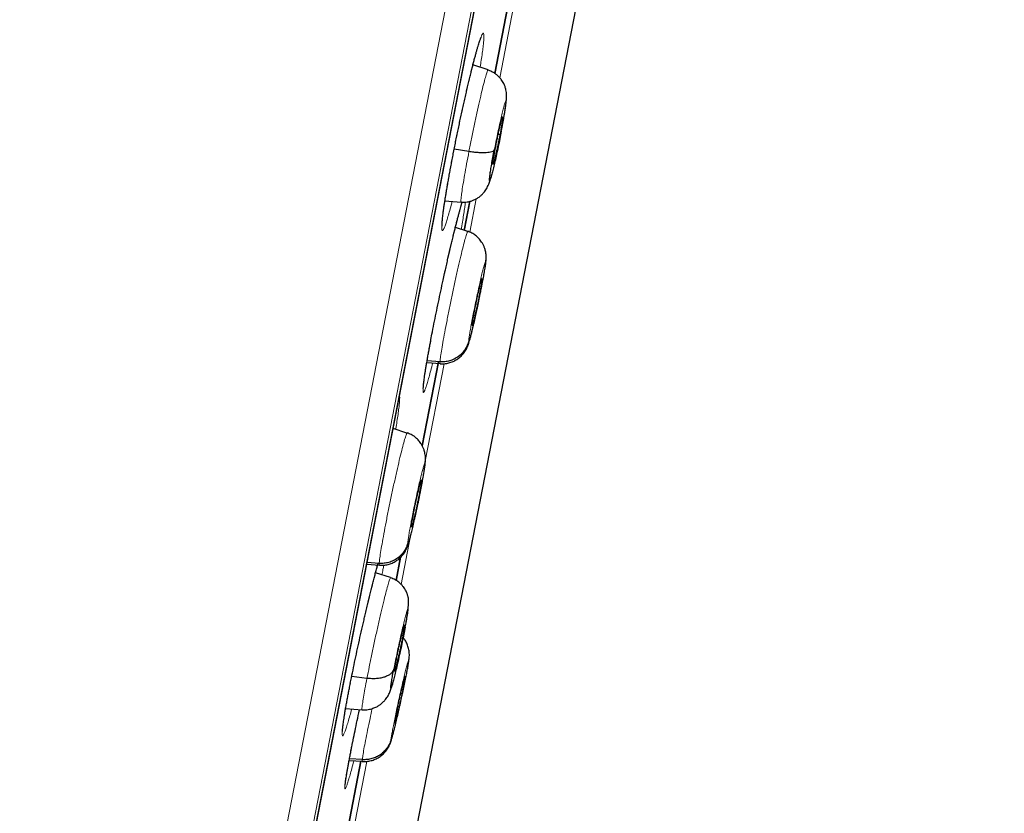
# Model space of a CAD drawing. Units: millimetres. Extents: x 8 to 1177, y 12 to 1150.
# Drawn here: x 891 to 909, y 1048 to 1063 of the extents above; entities that cross this region are included whole.
import ezdxf

# ---------------------------------------------------------------- set-up
doc = ezdxf.new("R2010")
doc.units = ezdxf.units.MM

msp = doc.modelspace()

# ---------------------------------------------------------------- linework, layer by layer
at = {"color": 252, "linetype": 'Continuous', "lineweight": 0}
for p, q in [((890.97, 1023.42), (908.902, 1115.674)), ((909.294, 1115.125), (891.539, 1023.782)), ((891.732, 1024.5), (909.205, 1114.388)), ((899.789, 1062.223), (900.361, 1065.169)), ((899.223, 1059.314), (899.345, 1059.94)), ((898.473, 1057.18), (898.488, 1057.262)), ((898.384, 1054.997), (898.741, 1056.834)), ((897.932, 1052.675), (898.111, 1053.594)), ((896.954, 1050.708), (896.974, 1050.811)), ((897.02, 1049.708), (897.028, 1049.744)), ((896.657, 1046.113), (897.284, 1049.338))]:
    msp.add_line(p, q, dxfattribs=at)
at = {"color": 7, "linetype": 'Continuous', "lineweight": 30}
for p, q in [((891.74, 1024.534), (909.199, 1114.353)), ((897.816, 1045.998), (906.899, 1092.726)), ((900.173, 1064.77), (899.694, 1062.306)), ((899.694, 1062.306), (900.173, 1064.77)), ((899.572, 1062.371), (899.284, 1062.465)), ((899.792, 1061.145), (899.759, 1061.153)), ((899.209, 1060.833), (898.931, 1060.879)), ((898.756, 1059.902), (899.063, 1059.88)), ((899.225, 1059.895), (899.119, 1059.347)), ((899.119, 1059.347), (899.225, 1059.894)), ((899.185, 1059.327), (898.953, 1059.402)), ((899.184, 1059.321), (899.188, 1059.327)), ((899.523, 1058.733), (899.532, 1058.807)), ((899.458, 1058.43), (899.452, 1058.432)), ((898.637, 1056.871), (898.329, 1055.287)), ((898.329, 1055.285), (898.637, 1056.87)), ((898.415, 1056.856), (898.671, 1056.838)), ((898.664, 1056.87), (898.42, 1056.888)), ((898.672, 1056.844), (898.668, 1056.839)), ((898.042, 1055.529), (897.781, 1055.613)), ((898.041, 1055.523), (898.046, 1055.529)), ((898.381, 1054.935), (898.39, 1055.018)), ((898.315, 1054.632), (898.308, 1054.635)), ((897.285, 1053.058), (897.526, 1053.041)), ((897.519, 1053.072), (897.291, 1053.089)), ((897.527, 1053.047), (897.523, 1053.041)), ((897.922, 1053.189), (897.836, 1052.748)), ((897.836, 1052.75), (897.921, 1053.187)), ((897.734, 1052.804), (897.45, 1052.896)), ((897.965, 1051.707), (897.94, 1051.714)), ((898.075, 1051.234), (898.082, 1051.293)), ((897.288, 1050.906), (897.001, 1050.943)), ((898.007, 1050.932), (898.002, 1050.934)), ((896.885, 1050.336), (897.197, 1050.314)), ((897.174, 1049.343), (896.557, 1046.168)), ((896.557, 1046.17), (897.174, 1049.343)), ((896.952, 1049.361), (897.201, 1049.343)), ((897.2, 1049.374), (896.965, 1049.391)), ((897.042, 1049.355), (897.039, 1049.344)), ((897.205, 1049.349), (897.201, 1049.343))]:
    msp.add_line(p, q, dxfattribs=at)
at = {"color": 252, "linetype": 'Continuous', "lineweight": 0}
for points, knots in [([(898.711, 1117.841), (898.707, 1117.818), (898.698, 1117.774), (898.628, 1117.413), (898.516, 1116.838), (898.359, 1116.032), (898.16, 1115.005), (897.917, 1113.759), (897.634, 1112.302), (897.311, 1110.64), (896.95, 1108.782), (896.553, 1106.738), (896.121, 1104.517), (895.657, 1102.13), (895.163, 1099.591), (894.642, 1096.911), (894.097, 1094.103), (893.529, 1091.183), (892.942, 1088.164), (892.339, 1085.062), (891.723, 1081.892), (891.097, 1078.67), (890.464, 1075.412), (889.826, 1072.135), (889.189, 1068.854), (888.554, 1065.588), (887.925, 1062.351), (887.304, 1059.16), (886.696, 1056.031), (886.103, 1052.98), (885.528, 1050.021), (884.974, 1047.171), (884.444, 1044.443), (883.94, 1041.85), (883.465, 1039.407), (883.021, 1037.124), (882.611, 1035.014), (882.236, 1033.087), (881.899, 1031.352), (881.602, 1029.822), (881.342, 1028.486), (881.204, 1027.778), (881.136, 1027.424)], [0, 0, 0, 0, 0.025, 0.05, 0.075, 0.1, 0.125, 0.15, 0.175, 0.2, 0.225, 0.25, 0.275, 0.3, 0.325, 0.35, 0.375, 0.4, 0.425, 0.45, 0.475, 0.5, 0.525, 0.55, 0.575, 0.6, 0.625, 0.65, 0.675, 0.7, 0.725, 0.75, 0.775, 0.8, 0.825, 0.85, 0.875, 0.9, 0.925, 0.95, 0.975, 1, 1, 1, 1]), ([(879.679, 1028.314), (879.717, 1028.51), (879.794, 1028.903), (879.925, 1029.577), (880.067, 1030.308), (880.222, 1031.104), (880.387, 1031.956), (880.563, 1032.862), (880.749, 1033.819), (880.946, 1034.832), (881.155, 1035.906), (881.375, 1037.041), (881.607, 1038.236), (881.849, 1039.482), (882.101, 1040.777), (882.36, 1042.112), (882.627, 1043.483), (882.9, 1044.888), (883.181, 1046.332), (883.471, 1047.822), (883.769, 1049.357), (884.076, 1050.936), (884.389, 1052.547), (884.708, 1054.188), (885.03, 1055.846), (885.356, 1057.519), (885.683, 1059.204), (886.014, 1060.908), (886.351, 1062.639), (886.692, 1064.395), (887.038, 1066.173), (887.385, 1067.959), (887.733, 1069.751), (888.08, 1071.534), (888.424, 1073.306), (888.766, 1075.063), (889.106, 1076.813), (889.446, 1078.564), (889.786, 1080.312), (890.125, 1082.055), (890.46, 1083.781), (890.792, 1085.486), (891.117, 1087.159), (891.435, 1088.797), (891.747, 1090.399), (892.053, 1091.973), (892.355, 1093.526), (892.652, 1095.055), (892.944, 1096.557), (893.228, 1098.019), (893.504, 1099.44), (893.77, 1100.809), (894.026, 1102.124), (894.271, 1103.385), (894.507, 1104.598), (894.734, 1105.768), (894.953, 1106.893), (895.162, 1107.969), (895.36, 1108.989), (895.547, 1109.95), (895.721, 1110.844), (895.882, 1111.673), (896.03, 1112.436), (896.167, 1113.137), (896.291, 1113.778), (896.403, 1114.355), (896.503, 1114.869), (896.59, 1115.316), (896.664, 1115.694), (896.723, 1116.002), (896.77, 1116.24), (896.803, 1116.409), (896.823, 1116.515), (896.826, 1116.528), (896.827, 1116.535)], [0, 0, 0, 0, 0.013945, 0.02789, 0.041835, 0.055781, 0.069728, 0.083426, 0.097126, 0.110826, 0.124528, 0.138481, 0.152437, 0.166395, 0.180356, 0.194319, 0.208035, 0.221754, 0.235476, 0.249202, 0.263181, 0.277165, 0.291153, 0.305146, 0.319147, 0.332905, 0.346672, 0.360448, 0.374234, 0.388281, 0.402337, 0.416398, 0.430461, 0.444524, 0.458331, 0.472132, 0.485923, 0.499702, 0.513718, 0.527724, 0.541722, 0.555714, 0.569704, 0.583443, 0.597184, 0.610928, 0.624677, 0.638684, 0.652696, 0.666713, 0.680732, 0.694752, 0.708523, 0.722296, 0.73607, 0.749845, 0.763872, 0.777899, 0.791927, 0.805955, 0.819984, 0.833763, 0.847543, 0.861323, 0.875104, 0.88909, 0.903078, 0.917066, 0.931055, 0.945045, 0.958784, 0.972523, 0.986262, 1, 1, 1, 1]), ([(898.809, 1060.229), (898.816, 1060.264), (898.828, 1060.333), (898.852, 1060.469), (898.884, 1060.637), (898.923, 1060.84), (898.964, 1061.047), (899.007, 1061.256), (899.051, 1061.465), (899.096, 1061.67), (899.141, 1061.869), (899.185, 1062.061), (899.228, 1062.241), (899.269, 1062.408), (899.308, 1062.56), (899.344, 1062.695), (899.377, 1062.811), (899.407, 1062.907), (899.433, 1062.982), (899.454, 1063.034), (899.471, 1063.063), (899.483, 1063.068), (899.49, 1063.05), (899.493, 1063.008), (899.49, 1062.944), (899.482, 1062.857), (899.469, 1062.749), (899.452, 1062.625), (899.435, 1062.514), (899.424, 1062.442), (899.42, 1062.421)], [0, 0, 0, 0, 0.021821, 0.043641, 0.081288, 0.119056, 0.156703, 0.194331, 0.232079, 0.269707, 0.307349, 0.34511, 0.382752, 0.420434, 0.458236, 0.495918, 0.533649, 0.571501, 0.609233, 0.647002, 0.684891, 0.72266, 0.760437, 0.798335, 0.836112, 0.873865, 0.911738, 0.949491, 0.984907, 1, 1, 1, 1]), ([(899.209, 1060.833), (899.225, 1060.914), (899.256, 1061.074), (899.307, 1061.321), (899.358, 1061.559), (899.408, 1061.781), (899.453, 1061.977), (899.494, 1062.14), (899.528, 1062.264), (899.553, 1062.34), (899.567, 1062.375), (899.57, 1062.368), (899.571, 1062.366)], [0, 0, 0, 0, 0.107879, 0.21561, 0.323388, 0.431128, 0.538854, 0.646489, 0.754067, 0.861786, 0.969506, 1, 1, 1, 1]), ([(899.687, 1060.864), (899.697, 1060.912), (899.716, 1061.01), (899.747, 1061.159), (899.778, 1061.304), (899.808, 1061.438), (899.836, 1061.557), (899.86, 1061.656), (899.881, 1061.732), (899.897, 1061.781), (899.907, 1061.802), (899.911, 1061.793), (899.909, 1061.756), (899.902, 1061.691), (899.888, 1061.601), (899.87, 1061.489), (899.847, 1061.361), (899.829, 1061.266), (899.819, 1061.218)], [0, 0, 0, 0, 0.062502, 0.125004, 0.187505, 0.250006, 0.312505, 0.375006, 0.437504, 0.500003, 0.5625, 0.625, 0.687498, 0.749998, 0.812496, 0.874997, 0.937498, 1, 1, 1, 1]), ([(899.064, 1059.885), (899.062, 1059.885), (899.057, 1059.887), (899.06, 1059.948), (899.073, 1060.054), (899.095, 1060.203), (899.126, 1060.386), (899.164, 1060.597), (899.194, 1060.754), (899.209, 1060.833)], [0, 0, 0, 0, 0.112576, 0.260325, 0.408198, 0.556091, 0.704036, 0.851916, 1, 1, 1, 1]), ([(898.892, 1059.892), (898.889, 1059.881), (898.874, 1059.819), (898.847, 1059.722), (898.813, 1059.603), (898.784, 1059.506), (898.758, 1059.43), (898.736, 1059.376), (898.719, 1059.346), (898.706, 1059.339), (898.699, 1059.356), (898.696, 1059.396), (898.699, 1059.46), (898.706, 1059.545), (898.719, 1059.651), (898.736, 1059.777), (898.757, 1059.917), (898.782, 1060.068), (898.8, 1060.175), (898.809, 1060.229)], [0, 0, 0, 0, 0.013172, 0.075509, 0.137648, 0.199866, 0.262282, 0.3245, 0.386766, 0.449231, 0.511497, 0.57376, 0.636222, 0.698485, 0.760694, 0.823102, 0.88531, 0.942655, 1, 1, 1, 1]), ([(898.75, 1058.536), (898.756, 1058.563), (898.777, 1058.658), (898.813, 1058.816), (898.857, 1059.008), (898.9, 1059.188), (898.941, 1059.355), (898.979, 1059.507), (899.014, 1059.643), (899.046, 1059.758), (899.069, 1059.837), (899.08, 1059.87), (899.083, 1059.879)], [0, 0, 0, 0, 0.044461, 0.158338, 0.272577, 0.386455, 0.500435, 0.614779, 0.72876, 0.842843, 0.957289, 1, 1, 1, 1]), ([(899.142, 1059.881), (899.139, 1059.856), (899.133, 1059.804), (899.118, 1059.699), (899.099, 1059.575), (899.08, 1059.463), (899.067, 1059.389), (899.063, 1059.366)], [0, 0, 0, 0, 0.212165, 0.4466439, 0.6803755, 0.899424, 1, 1, 1, 1]), ([(898.664, 1056.87), (898.666, 1056.893), (898.67, 1056.939), (898.689, 1057.067), (898.717, 1057.229), (898.752, 1057.425), (898.795, 1057.646), (898.842, 1057.884), (898.893, 1058.129), (898.945, 1058.372), (898.996, 1058.605), (899.045, 1058.818), (899.089, 1059.002), (899.127, 1059.151), (899.157, 1059.256), (899.176, 1059.315), (899.182, 1059.319), (899.184, 1059.321)], [0, 0, 0, 0, 0.0691042, 0.1381179, 0.2071606, 0.2761773, 0.3451858, 0.4141344, 0.4830453, 0.552049, 0.6210549, 0.6899703, 0.7589204, 0.8279289, 0.8969458, 0.9659871, 1, 1, 1, 1]), ([(899.523, 1058.733), (899.523, 1058.723), (899.521, 1058.703), (899.514, 1058.653), (899.505, 1058.594), (899.494, 1058.528), (899.481, 1058.457), (899.468, 1058.385), (899.454, 1058.311), (899.439, 1058.233), (899.422, 1058.15), (899.405, 1058.066), (899.392, 1058.002), (899.382, 1057.955), (899.375, 1057.924), (899.369, 1057.895), (899.363, 1057.869), (899.358, 1057.845), (899.354, 1057.824), (899.348, 1057.8), (899.341, 1057.767), (899.331, 1057.719), (899.317, 1057.659), (899.301, 1057.587), (899.287, 1057.529), (899.276, 1057.485), (899.27, 1057.458), (899.263, 1057.431), (899.256, 1057.404), (899.25, 1057.378), (899.238, 1057.335), (899.224, 1057.285), (899.211, 1057.247), (899.205, 1057.238), (899.203, 1057.246), (899.203, 1057.257), (899.204, 1057.263)], [0, 0, 0, 0, 0.04842, 0.094415, 0.138143, 0.179631, 0.218856, 0.255801, 0.29047, 0.322881, 0.362555, 0.398174, 0.429734, 0.444002, 0.457264, 0.469524, 0.480781, 0.491035, 0.500284, 0.508009, 0.52247, 0.543674, 0.571619, 0.60628, 0.647599, 0.662848, 0.678826, 0.695533, 0.712972, 0.731147, 0.750068, 0.811714, 0.873889, 0.936555, 0.96816, 1, 1, 1, 1]), ([(899.204, 1057.263), (899.205, 1057.277), (899.208, 1057.305), (899.219, 1057.382), (899.236, 1057.48), (899.257, 1057.599), (899.283, 1057.733), (899.312, 1057.877), (899.342, 1058.026), (899.374, 1058.174), (899.405, 1058.315), (899.435, 1058.444), (899.461, 1058.555), (899.484, 1058.645), (899.503, 1058.711), (899.516, 1058.748), (899.524, 1058.759), (899.523, 1058.741), (899.523, 1058.733)], [0, 0, 0, 0, 0.062503, 0.125005, 0.187505, 0.250005, 0.312505, 0.375007, 0.437509, 0.500007, 0.562508, 0.625006, 0.687506, 0.750004, 0.812503, 0.875, 0.937502, 1, 1, 1, 1]), ([(898.526, 1056.849), (898.523, 1056.836), (898.507, 1056.773), (898.481, 1056.674), (898.448, 1056.555), (898.42, 1056.458), (898.395, 1056.382), (898.375, 1056.328), (898.36, 1056.298), (898.35, 1056.291), (898.344, 1056.307), (898.344, 1056.348), (898.349, 1056.41), (898.359, 1056.495), (898.373, 1056.601), (898.393, 1056.726), (898.416, 1056.867), (898.443, 1057.018), (898.463, 1057.126), (898.473, 1057.18)], [0, 0, 0, 0, 0.0148058, 0.0770381, 0.1390729, 0.2011573, 0.2634396, 0.3255239, 0.3876268, 0.4499278, 0.5120305, 0.5741126, 0.6363929, 0.6984747, 0.7605057, 0.8227348, 0.8847655, 0.9423828, 1, 1, 1, 1]), ([(898.668, 1056.839), (898.667, 1056.838), (898.662, 1056.83), (898.663, 1056.852), (898.664, 1056.87)], [0, 0, 0, 0, 0.138483, 1, 1, 1, 1]), ([(897.902, 1056.233), (897.903, 1056.223), (897.905, 1056.2), (897.903, 1056.137), (897.895, 1056.05), (897.882, 1055.943), (897.864, 1055.819), (897.846, 1055.703), (897.833, 1055.625), (897.828, 1055.598)], [0, 0, 0, 0, 0.136849, 0.295512, 0.453974, 0.612943, 0.771404, 0.919907, 1, 1, 1, 1]), ([(897.519, 1053.072), (897.52, 1053.095), (897.524, 1053.142), (897.543, 1053.269), (897.57, 1053.432), (897.605, 1053.628), (897.647, 1053.849), (897.694, 1054.087), (897.745, 1054.332), (897.797, 1054.575), (897.849, 1054.808), (897.898, 1055.021), (897.943, 1055.205), (897.982, 1055.354), (898.013, 1055.459), (898.033, 1055.517), (898.039, 1055.521), (898.041, 1055.523)], [0, 0, 0, 0, 0.0691, 0.13811, 0.207148, 0.276161, 0.345165, 0.414109, 0.483016, 0.552015, 0.621017, 0.689928, 0.758875, 0.827879, 0.896892, 0.965929, 1, 1, 1, 1]), ([(898.381, 1054.935), (898.38, 1054.924), (898.379, 1054.905), (898.372, 1054.855), (898.363, 1054.796), (898.352, 1054.729), (898.34, 1054.659), (898.326, 1054.586), (898.313, 1054.513), (898.297, 1054.434), (898.281, 1054.351), (898.264, 1054.268), (898.25, 1054.203), (898.24, 1054.156), (898.234, 1054.125), (898.228, 1054.096), (898.222, 1054.07), (898.217, 1054.046), (898.212, 1054.025), (898.207, 1054.001), (898.2, 1053.968), (898.189, 1053.921), (898.175, 1053.86), (898.158, 1053.789), (898.144, 1053.73), (898.134, 1053.687), (898.127, 1053.66), (898.12, 1053.632), (898.113, 1053.606), (898.107, 1053.58), (898.095, 1053.537), (898.081, 1053.487), (898.067, 1053.449), (898.06, 1053.441), (898.058, 1053.449), (898.059, 1053.459), (898.059, 1053.465)], [0, 0, 0, 0, 0.048461, 0.094492, 0.138252, 0.179764, 0.21901, 0.255969, 0.290646, 0.323059, 0.362728, 0.398332, 0.429868, 0.444119, 0.457363, 0.469602, 0.480835, 0.491063, 0.500283, 0.508037, 0.522519, 0.543734, 0.571683, 0.60634, 0.647647, 0.66289, 0.678861, 0.695561, 0.712991, 0.731157, 0.750067, 0.811694, 0.873863, 0.936535, 0.968148, 1, 1, 1, 1]), ([(898.059, 1053.465), (898.06, 1053.479), (898.062, 1053.507), (898.073, 1053.584), (898.089, 1053.683), (898.111, 1053.802), (898.136, 1053.936), (898.165, 1054.08), (898.196, 1054.229), (898.228, 1054.377), (898.259, 1054.517), (898.289, 1054.646), (898.316, 1054.758), (898.34, 1054.848), (898.359, 1054.913), (898.372, 1054.95), (898.38, 1054.961), (898.381, 1054.943), (898.381, 1054.935)], [0, 0, 0, 0, 0.062503, 0.125005, 0.187505, 0.250005, 0.312505, 0.375007, 0.437509, 0.500007, 0.562508, 0.625006, 0.687506, 0.750004, 0.812503, 0.875, 0.937502, 1, 1, 1, 1]), ([(897.238, 1052.035), (897.246, 1052.07), (897.27, 1052.173), (897.31, 1052.339), (897.356, 1052.53), (897.401, 1052.71), (897.444, 1052.876), (897.476, 1052.998), (897.493, 1053.058), (897.497, 1053.074)], [0, 0, 0, 0, 0.0862685, 0.2565349, 0.4273432, 0.5976105, 0.7681016, 0.9391355, 1, 1, 1, 1]), ([(897.523, 1053.041), (897.522, 1053.04), (897.517, 1053.033), (897.518, 1053.054), (897.519, 1053.072)], [0, 0, 0, 0, 0.139943, 1, 1, 1, 1]), ([(897.604, 1053.038), (897.599, 1053.011), (897.59, 1052.955), (897.578, 1052.89), (897.571, 1052.856)], [0, 0, 0, 0, 0.479045, 1, 1, 1, 1]), ([(897.288, 1050.906), (897.302, 1050.978), (897.33, 1051.121), (897.379, 1051.361), (897.431, 1051.606), (897.485, 1051.849), (897.537, 1052.081), (897.587, 1052.293), (897.632, 1052.475), (897.671, 1052.623), (897.702, 1052.73), (897.724, 1052.796), (897.73, 1052.799), (897.733, 1052.801)], [0, 0, 0, 0, 0.09206, 0.183994, 0.275968, 0.367909, 0.459839, 0.551691, 0.643494, 0.735418, 0.827342, 0.919146, 1, 1, 1, 1]), ([(897.793, 1051.078), (897.802, 1051.122), (897.819, 1051.209), (897.849, 1051.354), (897.88, 1051.503), (897.913, 1051.65), (897.945, 1051.791), (897.975, 1051.92), (898.002, 1052.031), (898.026, 1052.121), (898.045, 1052.186), (898.058, 1052.224), (898.065, 1052.233), (898.066, 1052.213), (898.061, 1052.165), (898.049, 1052.09), (898.032, 1051.992), (898.017, 1051.911), (898.009, 1051.87)], [0, 0, 0, 0, 0.062498, 0.125, 0.187496, 0.249998, 0.312497, 0.374999, 0.437498, 0.499998, 0.562495, 0.624996, 0.687494, 0.749995, 0.812494, 0.874995, 0.937497, 1, 1, 1, 1]), ([(898.075, 1051.234), (898.074, 1051.22), (898.07, 1051.192), (898.057, 1051.115), (898.039, 1051.017), (898.015, 1050.899), (897.988, 1050.765), (897.958, 1050.621), (897.925, 1050.472), (897.892, 1050.325), (897.86, 1050.184), (897.83, 1050.056), (897.802, 1049.944), (897.779, 1049.854), (897.761, 1049.789), (897.749, 1049.751), (897.742, 1049.74), (897.743, 1049.757), (897.743, 1049.766)], [0, 0, 0, 0, 0.062503, 0.125005, 0.187506, 0.250005, 0.312505, 0.375002, 0.437503, 0.500002, 0.5625, 0.625, 0.687499, 0.750001, 0.812503, 0.875, 0.937502, 1, 1, 1, 1]), ([(897.743, 1049.766), (897.745, 1049.78), (897.749, 1049.808), (897.762, 1049.885), (897.78, 1049.983), (897.803, 1050.101), (897.831, 1050.235), (897.861, 1050.379), (897.893, 1050.527), (897.926, 1050.675), (897.958, 1050.816), (897.989, 1050.944), (898.016, 1051.056), (898.039, 1051.146), (898.057, 1051.211), (898.07, 1051.249), (898.077, 1051.26), (898.076, 1051.242), (898.075, 1051.234)], [0, 0, 0, 0, 0.062503, 0.125005, 0.187506, 0.250005, 0.312505, 0.375002, 0.437503, 0.500002, 0.5625, 0.625, 0.687499, 0.750001, 0.812503, 0.875, 0.937502, 1, 1, 1, 1]), ([(897.198, 1050.318), (897.197, 1050.317), (897.192, 1050.309), (897.193, 1050.343), (897.202, 1050.419), (897.221, 1050.544), (897.249, 1050.704), (897.275, 1050.839), (897.288, 1050.906)], [0, 0, 0, 0, 0.030424, 0.224259, 0.418118, 0.612046, 0.80589, 1, 1, 1, 1]), ([(897.001, 1050.328), (896.989, 1050.285), (896.965, 1050.196), (896.932, 1050.082), (896.901, 1049.985), (896.876, 1049.909), (896.854, 1049.856), (896.838, 1049.825), (896.827, 1049.819), (896.821, 1049.835), (896.82, 1049.875), (896.825, 1049.938), (896.835, 1050.023), (896.85, 1050.128), (896.87, 1050.254), (896.895, 1050.394), (896.922, 1050.545), (896.943, 1050.653), (896.954, 1050.708)], [0, 0, 0, 0, 0.058491, 0.121773, 0.185107, 0.248643, 0.311976, 0.375311, 0.438847, 0.502182, 0.565464, 0.628949, 0.692231, 0.755431, 0.818834, 0.882035, 0.941017, 1, 1, 1, 1]), ([(897.2, 1049.374), (897.203, 1049.397), (897.208, 1049.443), (897.23, 1049.57), (897.26, 1049.732), (897.299, 1049.927), (897.341, 1050.132), (897.371, 1050.274), (897.384, 1050.337)], [0, 0, 0, 0, 0.172828, 0.345426, 0.518097, 0.690704, 0.863291, 1, 1, 1, 1]), ([(897.039, 1049.344), (897.027, 1049.297), (897.002, 1049.204), (896.97, 1049.087), (896.941, 1048.989), (896.917, 1048.913), (896.898, 1048.859), (896.884, 1048.828), (896.875, 1048.821), (896.871, 1048.837), (896.873, 1048.877), (896.88, 1048.939), (896.892, 1049.023), (896.91, 1049.128), (896.932, 1049.253), (896.958, 1049.393), (896.987, 1049.544), (897.009, 1049.653), (897.02, 1049.708)], [0, 0, 0, 0, 0.063152, 0.126103, 0.189076, 0.25225, 0.315223, 0.378178, 0.441333, 0.504287, 0.567192, 0.630297, 0.693201, 0.756045, 0.81909, 0.881935, 0.940967, 1, 1, 1, 1]), ([(897.201, 1049.343), (897.201, 1049.342), (897.196, 1049.335), (897.198, 1049.356), (897.2, 1049.374)], [0, 0, 0, 0, 0.135229, 1, 1, 1, 1])]:
    msp.add_open_spline(points, degree=3, knots=knots, dxfattribs=at)
at = {"color": 7, "linetype": 'Continuous', "lineweight": 30}
for points, knots in [([(899.023, 1061.326), (899.03, 1061.363), (899.046, 1061.437), (899.07, 1061.547), (899.094, 1061.657), (899.118, 1061.765), (899.142, 1061.873), (899.166, 1061.978), (899.19, 1062.081), (899.214, 1062.18), (899.237, 1062.275), (899.259, 1062.366), (899.28, 1062.451), (899.301, 1062.53), (899.32, 1062.603), (899.339, 1062.672), (899.356, 1062.735), (899.373, 1062.792), (899.389, 1062.843), (899.403, 1062.887), (899.415, 1062.924), (899.425, 1062.952), (899.433, 1062.972), (899.438, 1062.983), (899.44, 1062.988), (899.44, 1062.987), (899.44, 1062.987)], [0, 0, 0, 0, 0.0443169, 0.0890547, 0.13425, 0.1798314, 0.2257099, 0.2717809, 0.3179289, 0.3639962, 0.4098569, 0.4553973, 0.5005152, 0.5451228, 0.5891488, 0.6333249, 0.6777755, 0.722331, 0.7667888, 0.8109091, 0.8543515, 0.8966117, 0.9319724, 0.9637393, 0.9912156, 1, 1, 1, 1]), ([(899.821, 1061.231), (899.827, 1061.263), (899.839, 1061.323), (899.854, 1061.408), (899.868, 1061.484), (899.88, 1061.558), (899.892, 1061.628), (899.901, 1061.691), (899.909, 1061.75), (899.915, 1061.801), (899.918, 1061.843), (899.919, 1061.873), (899.919, 1061.903), (899.916, 1061.944), (899.907, 1061.997), (899.89, 1062.056), (899.868, 1062.11), (899.843, 1062.155), (899.815, 1062.195), (899.782, 1062.234), (899.742, 1062.272), (899.695, 1062.307), (899.638, 1062.341), (899.594, 1062.358), (899.571, 1062.366)], [0, 0, 0, 0, 0.061022, 0.11865, 0.173057, 0.22431, 0.287745, 0.345574, 0.397768, 0.465437, 0.520352, 0.562427, 0.595198, 0.629237, 0.667639, 0.710957, 0.753614, 0.781387, 0.809528, 0.844489, 0.876226, 0.912715, 0.953966, 1, 1, 1, 1]), ([(899.715, 1060.936), (899.72, 1060.965), (899.732, 1061.023), (899.75, 1061.11), (899.768, 1061.195), (899.785, 1061.274), (899.802, 1061.344), (899.816, 1061.403), (899.828, 1061.447), (899.838, 1061.475), (899.844, 1061.488), (899.846, 1061.483), (899.845, 1061.46), (899.84, 1061.421), (899.832, 1061.368), (899.822, 1061.304), (899.808, 1061.229), (899.798, 1061.173), (899.792, 1061.145)], [0, 0, 0, 0, 0.062616, 0.12509, 0.187745, 0.250478, 0.313047, 0.375343, 0.437605, 0.5, 0.562396, 0.624658, 0.686954, 0.749523, 0.812256, 0.87491, 0.937384, 1, 1, 1, 1]), ([(898.761, 1059.933), (898.763, 1059.947), (898.769, 1059.988), (898.781, 1060.06), (898.796, 1060.149), (898.812, 1060.242), (898.83, 1060.34), (898.848, 1060.442), (898.867, 1060.547), (898.888, 1060.655), (898.909, 1060.765), (898.931, 1060.876), (898.953, 1060.989), (898.976, 1061.102), (898.999, 1061.214), (899.015, 1061.289), (899.023, 1061.326), (899.023, 1061.326)], [0, 0, 0, 0, 0.038298, 0.110572, 0.183282, 0.256607, 0.330467, 0.404765, 0.479391, 0.55422, 0.629114, 0.703904, 0.778464, 0.852685, 0.926479, 0.999766, 1, 1, 1, 1]), ([(899.819, 1061.218), (899.81, 1061.17), (899.791, 1061.072), (899.76, 1060.923), (899.729, 1060.778), (899.699, 1060.644), (899.671, 1060.525), (899.646, 1060.426), (899.625, 1060.35), (899.61, 1060.301), (899.6, 1060.28), (899.595, 1060.289), (899.597, 1060.326), (899.605, 1060.391), (899.618, 1060.481), (899.637, 1060.593), (899.66, 1060.721), (899.678, 1060.816), (899.687, 1060.864)], [0, 0, 0, 0, 0.0625025, 0.1250046, 0.187506, 0.2500051, 0.3125055, 0.3750035, 0.4375048, 0.500002, 0.5625019, 0.6250006, 0.6875026, 0.750002, 0.8125035, 0.8750005, 0.937502, 1, 1, 1, 1]), ([(899.792, 1061.145), (899.787, 1061.117), (899.775, 1061.059), (899.757, 1060.972), (899.739, 1060.887), (899.722, 1060.808), (899.705, 1060.738), (899.69, 1060.679), (899.678, 1060.635), (899.669, 1060.607), (899.663, 1060.594), (899.661, 1060.599), (899.662, 1060.622), (899.667, 1060.661), (899.675, 1060.713), (899.685, 1060.778), (899.699, 1060.853), (899.709, 1060.909), (899.715, 1060.936)], [0, 0, 0, 0, 0.062616, 0.12509, 0.187744, 0.250477, 0.313046, 0.375341, 0.437604, 0.499999, 0.562395, 0.624657, 0.686953, 0.749522, 0.812255, 0.87491, 0.937384, 1, 1, 1, 1]), ([(899.687, 1060.864), (899.683, 1060.857), (899.675, 1060.843), (899.641, 1060.828), (899.595, 1060.817), (899.536, 1060.81), (899.465, 1060.808), (899.385, 1060.812), (899.299, 1060.819), (899.239, 1060.828), (899.209, 1060.833)], [0, 0, 0, 0, 0.123765, 0.248395, 0.373752, 0.499405, 0.625027, 0.75053, 0.87562, 1, 1, 1, 1]), ([(899.063, 1059.879), (899.083, 1059.879), (899.122, 1059.877), (899.184, 1059.884), (899.244, 1059.898), (899.298, 1059.918), (899.339, 1059.938), (899.381, 1059.962), (899.423, 1059.993), (899.457, 1060.025), (899.478, 1060.047), (899.496, 1060.068), (899.517, 1060.094), (899.539, 1060.129), (899.562, 1060.173), (899.586, 1060.23), (899.601, 1060.272), (899.61, 1060.302), (899.611, 1060.306)], [0, 0, 0, 0, 0.065504, 0.124653, 0.201387, 0.263722, 0.311645, 0.346705, 0.422695, 0.478735, 0.499414, 0.522031, 0.578289, 0.659326, 0.739726, 0.829307, 0.977961, 1, 1, 1, 1]), ([(898.702, 1059.43), (898.702, 1059.43), (898.702, 1059.429), (898.702, 1059.433), (898.702, 1059.443), (898.702, 1059.46), (898.703, 1059.485), (898.706, 1059.518), (898.71, 1059.558), (898.715, 1059.606), (898.721, 1059.661), (898.729, 1059.722), (898.739, 1059.79), (898.749, 1059.86), (898.757, 1059.91), (898.761, 1059.933)], [0, 0, 0, 0, 0.010158, 0.062764, 0.124273, 0.194592, 0.272667, 0.356857, 0.445447, 0.536994, 0.63041, 0.724923, 0.819992, 0.915235, 1, 1, 1, 1]), ([(898.75, 1058.535), (898.755, 1058.558), (898.769, 1058.618), (898.79, 1058.714), (898.814, 1058.822), (898.839, 1058.927), (898.863, 1059.03), (898.886, 1059.129), (898.909, 1059.224), (898.931, 1059.315), (898.952, 1059.4), (898.972, 1059.48), (898.991, 1059.554), (899.01, 1059.622), (899.027, 1059.686), (899.043, 1059.743), (899.058, 1059.795), (899.071, 1059.839), (899.08, 1059.867), (899.084, 1059.878), (899.084, 1059.879)], [0, 0, 0, 0, 0.03801, 0.098498, 0.159379, 0.220517, 0.281759, 0.342899, 0.403772, 0.464232, 0.524146, 0.583404, 0.641916, 0.700632, 0.759745, 0.819046, 0.878312, 0.937234, 0.995399, 1, 1, 1, 1]), ([(899.532, 1058.797), (899.533, 1058.813), (899.535, 1058.845), (899.532, 1058.888), (899.526, 1058.932), (899.515, 1058.98), (899.499, 1059.03), (899.476, 1059.081), (899.443, 1059.137), (899.397, 1059.196), (899.337, 1059.253), (899.267, 1059.3), (899.215, 1059.32), (899.189, 1059.33)], [0, 0, 0, 0, 0.096428, 0.182609, 0.252507, 0.313115, 0.389862, 0.466169, 0.542485, 0.657273, 0.771578, 0.885463, 1, 1, 1, 1]), ([(898.667, 1056.835), (898.694, 1056.834), (898.749, 1056.833), (898.831, 1056.848), (898.91, 1056.875), (898.982, 1056.915), (899.048, 1056.965), (899.097, 1057.016), (899.132, 1057.064), (899.158, 1057.106), (899.175, 1057.14), (899.186, 1057.166), (899.197, 1057.194), (899.208, 1057.227), (899.222, 1057.272), (899.238, 1057.329), (899.256, 1057.401), (899.278, 1057.491), (899.304, 1057.598), (899.332, 1057.722), (899.36, 1057.851), (899.388, 1057.984), (899.416, 1058.118), (899.442, 1058.25), (899.466, 1058.374), (899.487, 1058.487), (899.505, 1058.589), (899.519, 1058.678), (899.53, 1058.755), (899.532, 1058.791), (899.533, 1058.809)], [0, 0, 0, 0, 0.028425, 0.057121, 0.08598, 0.11457, 0.143017, 0.172838, 0.188775, 0.205644, 0.225023, 0.236742, 0.250483, 0.277931, 0.312188, 0.350981, 0.391799, 0.43232, 0.481563, 0.529636, 0.576891, 0.623724, 0.670657, 0.718116, 0.766228, 0.81422, 0.861204, 0.907332, 0.953357, 1, 1, 1, 1]), ([(898.488, 1057.262), (898.496, 1057.304), (898.516, 1057.408), (898.55, 1057.585), (898.591, 1057.787), (898.634, 1057.994), (898.678, 1058.203), (898.717, 1058.385), (898.741, 1058.495), (898.75, 1058.536)], [0, 0, 0, 0, 0.110981, 0.269295, 0.428114, 0.586429, 0.74473, 0.903537, 1, 1, 1, 1]), ([(899.27, 1057.565), (899.27, 1057.573), (899.272, 1057.59), (899.279, 1057.636), (899.289, 1057.695), (899.302, 1057.765), (899.317, 1057.843), (899.333, 1057.928), (899.351, 1058.015), (899.37, 1058.101), (899.388, 1058.184), (899.405, 1058.259), (899.421, 1058.324), (899.434, 1058.376), (899.445, 1058.414), (899.452, 1058.436), (899.454, 1058.438), (899.455, 1058.439)], [0, 0, 0, 0, 0.069028, 0.137909, 0.206989, 0.276149, 0.345118, 0.41378, 0.482407, 0.551188, 0.619972, 0.68861, 0.75728, 0.826253, 0.895412, 0.96449, 1, 1, 1, 1]), ([(899.458, 1058.43), (899.457, 1058.422), (899.456, 1058.406), (899.449, 1058.359), (899.439, 1058.3), (899.426, 1058.23), (899.411, 1058.152), (899.394, 1058.068), (899.376, 1057.981), (899.358, 1057.894), (899.339, 1057.812), (899.322, 1057.736), (899.307, 1057.671), (899.293, 1057.619), (899.282, 1057.58), (899.277, 1057.566), (899.275, 1057.56)], [0, 0, 0, 0, 0.071569, 0.142987, 0.21461, 0.286316, 0.357824, 0.429014, 0.500168, 0.57148, 0.642797, 0.713962, 0.785161, 0.856673, 0.928378, 1, 1, 1, 1]), ([(899.273, 1057.557), (899.272, 1057.555), (899.269, 1057.55), (899.269, 1057.559), (899.27, 1057.565)], [0, 0, 0, 0, 0.334066, 1, 1, 1, 1]), ([(898.419, 1056.881), (898.422, 1056.895), (898.429, 1056.936), (898.441, 1057.007), (898.457, 1057.097), (898.473, 1057.183), (898.484, 1057.24), (898.489, 1057.265)], [0, 0, 0, 0, 0.122304, 0.353424, 0.585866, 0.820194, 1, 1, 1, 1]), ([(899.204, 1057.263), (899.196, 1057.234), (899.18, 1057.177), (899.136, 1057.098), (899.079, 1057.027), (899.011, 1056.967), (898.932, 1056.919), (898.846, 1056.886), (898.756, 1056.868), (898.695, 1056.869), (898.664, 1056.87)], [0, 0, 0, 0, 0.123815, 0.248497, 0.373851, 0.499432, 0.624957, 0.750422, 0.875551, 1, 1, 1, 1]), ([(898.349, 1056.37), (898.349, 1056.37), (898.349, 1056.37), (898.349, 1056.377), (898.35, 1056.39), (898.351, 1056.411), (898.354, 1056.439), (898.358, 1056.475), (898.363, 1056.519), (898.37, 1056.57), (898.378, 1056.628), (898.388, 1056.692), (898.399, 1056.762), (898.41, 1056.825), (898.417, 1056.866), (898.419, 1056.881)], [0, 0, 0, 0, 0.032864, 0.08834, 0.153253, 0.226894, 0.307644, 0.393583, 0.483011, 0.574649, 0.667599, 0.761246, 0.85517, 0.949022, 1, 1, 1, 1]), ([(898.39, 1055.005), (898.391, 1055.022), (898.392, 1055.053), (898.389, 1055.096), (898.382, 1055.14), (898.371, 1055.187), (898.354, 1055.236), (898.331, 1055.286), (898.298, 1055.342), (898.253, 1055.4), (898.193, 1055.456), (898.124, 1055.502), (898.072, 1055.522), (898.046, 1055.532)], [0, 0, 0, 0, 0.096213, 0.181256, 0.250545, 0.311245, 0.388254, 0.464718, 0.54129, 0.6564, 0.770971, 0.885147, 1, 1, 1, 1]), ([(897.522, 1053.037), (897.549, 1053.036), (897.604, 1053.035), (897.686, 1053.05), (897.765, 1053.077), (897.838, 1053.117), (897.903, 1053.167), (897.952, 1053.218), (897.988, 1053.266), (898.013, 1053.308), (898.03, 1053.341), (898.042, 1053.368), (898.053, 1053.396), (898.065, 1053.43), (898.079, 1053.476), (898.096, 1053.536), (898.115, 1053.609), (898.138, 1053.7), (898.164, 1053.808), (898.192, 1053.932), (898.221, 1054.062), (898.249, 1054.195), (898.277, 1054.329), (898.303, 1054.461), (898.327, 1054.585), (898.347, 1054.697), (898.365, 1054.798), (898.378, 1054.887), (898.388, 1054.964), (898.39, 1055), (898.391, 1055.018)], [0, 0, 0, 0, 0.028389, 0.057048, 0.085882, 0.114507, 0.143057, 0.172928, 0.188835, 0.205735, 0.225377, 0.237359, 0.251464, 0.279665, 0.314423, 0.353379, 0.394073, 0.43432, 0.483308, 0.531229, 0.578427, 0.625296, 0.672343, 0.719956, 0.768183, 0.816099, 0.862757, 0.908414, 0.953903, 1, 1, 1, 1]), ([(898.125, 1053.767), (898.126, 1053.775), (898.127, 1053.792), (898.134, 1053.839), (898.144, 1053.897), (898.156, 1053.967), (898.171, 1054.046), (898.188, 1054.13), (898.206, 1054.217), (898.225, 1054.303), (898.243, 1054.386), (898.26, 1054.461), (898.276, 1054.526), (898.29, 1054.578), (898.301, 1054.616), (898.308, 1054.638), (898.311, 1054.64), (898.311, 1054.641)], [0, 0, 0, 0, 0.069024, 0.137902, 0.206978, 0.276134, 0.345099, 0.413756, 0.482378, 0.551153, 0.619934, 0.688568, 0.757235, 0.826203, 0.895359, 0.964434, 1, 1, 1, 1]), ([(898.315, 1054.632), (898.314, 1054.624), (898.313, 1054.607), (898.306, 1054.561), (898.296, 1054.502), (898.284, 1054.432), (898.269, 1054.354), (898.252, 1054.269), (898.234, 1054.182), (898.215, 1054.096), (898.197, 1054.013), (898.179, 1053.938), (898.163, 1053.873), (898.15, 1053.821), (898.138, 1053.782), (898.133, 1053.769), (898.131, 1053.762)], [0, 0, 0, 0, 0.071569, 0.142987, 0.214611, 0.286317, 0.357825, 0.429014, 0.500166, 0.571478, 0.642795, 0.713961, 0.78516, 0.856672, 0.928378, 1, 1, 1, 1]), ([(898.128, 1053.759), (898.127, 1053.757), (898.125, 1053.752), (898.125, 1053.761), (898.125, 1053.767)], [0, 0, 0, 0, 0.3344751, 1, 1, 1, 1]), ([(898.059, 1053.465), (898.051, 1053.436), (898.035, 1053.379), (897.991, 1053.3), (897.934, 1053.229), (897.866, 1053.169), (897.787, 1053.121), (897.701, 1053.089), (897.61, 1053.07), (897.549, 1053.072), (897.519, 1053.072)], [0, 0, 0, 0, 0.123715, 0.248371, 0.373747, 0.499375, 0.624954, 0.750463, 0.875602, 1, 1, 1, 1]), ([(897.238, 1052.034), (897.246, 1052.065), (897.261, 1052.133), (897.286, 1052.237), (897.311, 1052.344), (897.337, 1052.449), (897.362, 1052.552), (897.387, 1052.651), (897.411, 1052.746), (897.434, 1052.836), (897.456, 1052.921), (897.478, 1053), (897.491, 1053.049), (897.497, 1053.073)], [0, 0, 0, 0, 0.07812, 0.170492, 0.263467, 0.356834, 0.450361, 0.543732, 0.636695, 0.729021, 0.820507, 0.910982, 1, 1, 1, 1]), ([(898.013, 1051.898), (898.02, 1051.936), (898.034, 1052.01), (898.049, 1052.104), (898.06, 1052.183), (898.067, 1052.248), (898.071, 1052.301), (898.072, 1052.349), (898.071, 1052.391), (898.066, 1052.426), (898.06, 1052.452), (898.055, 1052.469), (898.049, 1052.487), (898.042, 1052.509), (898.031, 1052.534), (898.016, 1052.565), (897.998, 1052.596), (897.973, 1052.632), (897.937, 1052.674), (897.886, 1052.72), (897.818, 1052.767), (897.763, 1052.788), (897.733, 1052.8)], [0, 0, 0, 0, 0.097316, 0.187279, 0.270011, 0.345338, 0.412993, 0.472704, 0.546864, 0.602177, 0.622958, 0.63965, 0.653685, 0.66727, 0.693647, 0.719087, 0.743988, 0.775361, 0.81656, 0.867672, 0.928784, 1, 1, 1, 1]), ([(896.974, 1050.811), (896.981, 1050.846), (897, 1050.941), (897.035, 1051.11), (897.077, 1051.312), (897.122, 1051.519), (897.168, 1051.727), (897.207, 1051.9), (897.231, 1052.002), (897.238, 1052.035)], [0, 0, 0, 0, 0.094598, 0.259219, 0.424364, 0.588985, 0.753654, 0.918849, 1, 1, 1, 1]), ([(897.838, 1051.241), (897.843, 1051.267), (897.853, 1051.318), (897.87, 1051.404), (897.889, 1051.491), (897.908, 1051.578), (897.927, 1051.66), (897.945, 1051.736), (897.961, 1051.801), (897.975, 1051.854), (897.986, 1051.892), (897.993, 1051.915), (897.997, 1051.919), (897.998, 1051.906), (897.995, 1051.878), (897.988, 1051.835), (897.978, 1051.779), (897.969, 1051.731), (897.965, 1051.707)], [0, 0, 0, 0, 0.062616, 0.125091, 0.187745, 0.250479, 0.313048, 0.375343, 0.437605, 0.5, 0.562396, 0.624658, 0.686953, 0.749522, 0.812255, 0.87491, 0.937384, 1, 1, 1, 1]), ([(898.011, 1051.898), (898.013, 1051.905), (898.015, 1051.913), (898.012, 1051.921), (898.012, 1051.923)], [0, 0, 0, 0, 0.820996, 1, 1, 1, 1]), ([(898.009, 1051.87), (898, 1051.826), (897.983, 1051.739), (897.953, 1051.594), (897.922, 1051.446), (897.889, 1051.298), (897.857, 1051.158), (897.827, 1051.029), (897.799, 1050.918), (897.776, 1050.828), (897.757, 1050.762), (897.744, 1050.724), (897.736, 1050.715), (897.736, 1050.735), (897.741, 1050.784), (897.753, 1050.859), (897.77, 1050.957), (897.785, 1051.038), (897.793, 1051.078)], [0, 0, 0, 0, 0.062503, 0.125005, 0.187506, 0.250005, 0.312506, 0.375003, 0.437505, 0.500002, 0.562502, 0.625001, 0.687503, 0.750002, 0.812503, 0.875, 0.937502, 1, 1, 1, 1]), ([(897.965, 1051.707), (897.96, 1051.682), (897.95, 1051.631), (897.932, 1051.545), (897.913, 1051.458), (897.894, 1051.371), (897.875, 1051.288), (897.857, 1051.212), (897.841, 1051.147), (897.828, 1051.095), (897.817, 1051.056), (897.809, 1051.034), (897.805, 1051.03), (897.804, 1051.042), (897.808, 1051.07), (897.814, 1051.113), (897.824, 1051.17), (897.833, 1051.217), (897.838, 1051.241)], [0, 0, 0, 0, 0.062616, 0.12509, 0.187745, 0.250478, 0.313046, 0.375342, 0.437604, 0.499999, 0.562394, 0.624657, 0.686952, 0.749521, 0.812255, 0.874909, 0.937384, 1, 1, 1, 1]), ([(898.084, 1051.285), (898.085, 1051.302), (898.088, 1051.334), (898.087, 1051.378), (898.082, 1051.422), (898.073, 1051.466), (898.061, 1051.509), (898.041, 1051.561), (898.012, 1051.619), (897.982, 1051.657), (897.969, 1051.673)], [0, 0, 0, 0, 0.15446, 0.294875, 0.408513, 0.504733, 0.595814, 0.686684, 0.867334, 1, 1, 1, 1]), ([(897.2, 1049.339), (897.228, 1049.339), (897.283, 1049.338), (897.366, 1049.353), (897.445, 1049.38), (897.518, 1049.42), (897.584, 1049.47), (897.634, 1049.522), (897.67, 1049.57), (897.696, 1049.612), (897.717, 1049.656), (897.733, 1049.695), (897.745, 1049.732), (897.757, 1049.772), (897.772, 1049.826), (897.79, 1049.893), (897.812, 1049.981), (897.837, 1050.087), (897.866, 1050.21), (897.896, 1050.339), (897.925, 1050.471), (897.954, 1050.604), (897.982, 1050.736), (898.008, 1050.861), (898.031, 1050.975), (898.051, 1051.078), (898.067, 1051.167), (898.079, 1051.244), (898.083, 1051.278), (898.085, 1051.295)], [0, 0, 0, 0, 0.028542, 0.057399, 0.086428, 0.115071, 0.143438, 0.173341, 0.189457, 0.206395, 0.225415, 0.249764, 0.275789, 0.308905, 0.347215, 0.388138, 0.429145, 0.478882, 0.527266, 0.574651, 0.621439, 0.668173, 0.715343, 0.763205, 0.811251, 0.858725, 0.905612, 0.952501, 1, 1, 1, 1]), ([(897.793, 1051.078), (897.787, 1051.063), (897.775, 1051.032), (897.737, 1050.992), (897.687, 1050.958), (897.623, 1050.93), (897.549, 1050.91), (897.467, 1050.9), (897.379, 1050.897), (897.318, 1050.903), (897.288, 1050.906)], [0, 0, 0, 0, 0.123785, 0.248422, 0.373775, 0.499416, 0.625025, 0.750519, 0.875608, 1, 1, 1, 1]), ([(896.898, 1050.408), (896.9, 1050.422), (896.908, 1050.463), (896.921, 1050.534), (896.938, 1050.623), (896.956, 1050.717), (896.969, 1050.782), (896.975, 1050.814)], [0, 0, 0, 0, 0.11593, 0.3349, 0.555153, 0.777228, 1, 1, 1, 1]), ([(897.197, 1050.314), (897.217, 1050.313), (897.254, 1050.312), (897.323, 1050.319), (897.396, 1050.337), (897.466, 1050.367), (897.535, 1050.408), (897.59, 1050.454), (897.635, 1050.504), (897.664, 1050.542), (897.686, 1050.578), (897.705, 1050.614), (897.718, 1050.645), (897.731, 1050.68), (897.745, 1050.721), (897.756, 1050.76), (897.763, 1050.786), (897.766, 1050.796)], [0, 0, 0, 0, 0.057788, 0.111087, 0.203989, 0.27858, 0.335297, 0.438772, 0.491712, 0.543452, 0.592185, 0.640166, 0.715782, 0.793834, 0.87173, 0.949919, 1, 1, 1, 1]), ([(897.812, 1050.068), (897.813, 1050.076), (897.815, 1050.092), (897.823, 1050.139), (897.834, 1050.197), (897.848, 1050.267), (897.864, 1050.345), (897.881, 1050.429), (897.9, 1050.516), (897.919, 1050.603), (897.938, 1050.685), (897.956, 1050.76), (897.972, 1050.825), (897.985, 1050.877), (897.996, 1050.915), (898.003, 1050.937), (898.005, 1050.94), (898.005, 1050.94)], [0, 0, 0, 0, 0.069035, 0.13792, 0.207004, 0.276171, 0.34515, 0.413823, 0.482461, 0.55125, 0.620044, 0.688691, 0.757373, 0.826355, 0.895521, 0.964604, 1, 1, 1, 1]), ([(898.007, 1050.932), (898.006, 1050.924), (898.004, 1050.907), (897.996, 1050.861), (897.985, 1050.802), (897.971, 1050.733), (897.955, 1050.654), (897.938, 1050.57), (897.919, 1050.483), (897.9, 1050.397), (897.881, 1050.315), (897.863, 1050.239), (897.847, 1050.175), (897.834, 1050.123), (897.823, 1050.083), (897.818, 1050.07), (897.816, 1050.063)], [0, 0, 0, 0, 0.071568, 0.142981, 0.2146, 0.286304, 0.357815, 0.429008, 0.500164, 0.571478, 0.642795, 0.713962, 0.785164, 0.856678, 0.928382, 1, 1, 1, 1]), ([(896.826, 1049.902), (896.826, 1049.902), (896.826, 1049.902), (896.826, 1049.908), (896.826, 1049.92), (896.828, 1049.94), (896.83, 1049.968), (896.834, 1050.003), (896.84, 1050.046), (896.847, 1050.097), (896.855, 1050.154), (896.865, 1050.217), (896.877, 1050.287), (896.888, 1050.351), (896.895, 1050.393), (896.898, 1050.408)], [0, 0, 0, 0, 0.028432, 0.083534, 0.147919, 0.221036, 0.301409, 0.387188, 0.476671, 0.568537, 0.661843, 0.755936, 0.850367, 0.944781, 1, 1, 1, 1]), ([(897.028, 1049.744), (897.039, 1049.8), (897.063, 1049.917), (897.103, 1050.108), (897.132, 1050.244), (897.148, 1050.315), (897.149, 1050.318)], [0, 0, 0, 0, 0.311981, 0.649248, 0.98759, 1, 1, 1, 1]), ([(897.814, 1050.06), (897.813, 1050.058), (897.811, 1050.053), (897.811, 1050.062), (897.812, 1050.068)], [0, 0, 0, 0, 0.333208, 1, 1, 1, 1]), ([(896.987, 1049.543), (896.992, 1049.569), (897.003, 1049.624), (897.017, 1049.693), (897.026, 1049.737), (897.028, 1049.748)], [0, 0, 0, 0, 0.392987, 0.844426, 1, 1, 1, 1]), ([(897.743, 1049.766), (897.735, 1049.737), (897.719, 1049.68), (897.674, 1049.601), (897.617, 1049.531), (897.548, 1049.47), (897.469, 1049.423), (897.383, 1049.391), (897.292, 1049.372), (897.231, 1049.373), (897.2, 1049.374)], [0, 0, 0, 0, 0.123726, 0.24837, 0.373743, 0.499387, 0.624989, 0.750499, 0.875617, 1, 1, 1, 1]), ([(896.961, 1049.405), (896.963, 1049.419), (896.971, 1049.46), (896.98, 1049.506), (896.987, 1049.539), (896.987, 1049.543)], [0, 0, 0, 0, 0.32002, 0.925364, 1, 1, 1, 1]), ([(896.877, 1048.891), (896.877, 1048.891), (896.877, 1048.891), (896.878, 1048.898), (896.879, 1048.911), (896.881, 1048.932), (896.884, 1048.96), (896.889, 1048.996), (896.896, 1049.04), (896.904, 1049.091), (896.914, 1049.149), (896.925, 1049.213), (896.937, 1049.282), (896.947, 1049.332), (896.951, 1049.357)], [0, 0, 0, 0, 0.035755, 0.093932, 0.162562, 0.240695, 0.326346, 0.417299, 0.511699, 0.608215, 0.705946, 0.804288, 0.902821, 1, 1, 1, 1]), ([(896.951, 1049.357), (896.952, 1049.357), (896.954, 1049.373), (896.957, 1049.389), (896.961, 1049.405)], [0, 0, 0, 0, 0.020236, 1, 1, 1, 1])]:
    msp.add_open_spline(points, degree=3, knots=knots, dxfattribs=at)

doc.saveas('drawing.dxf')
